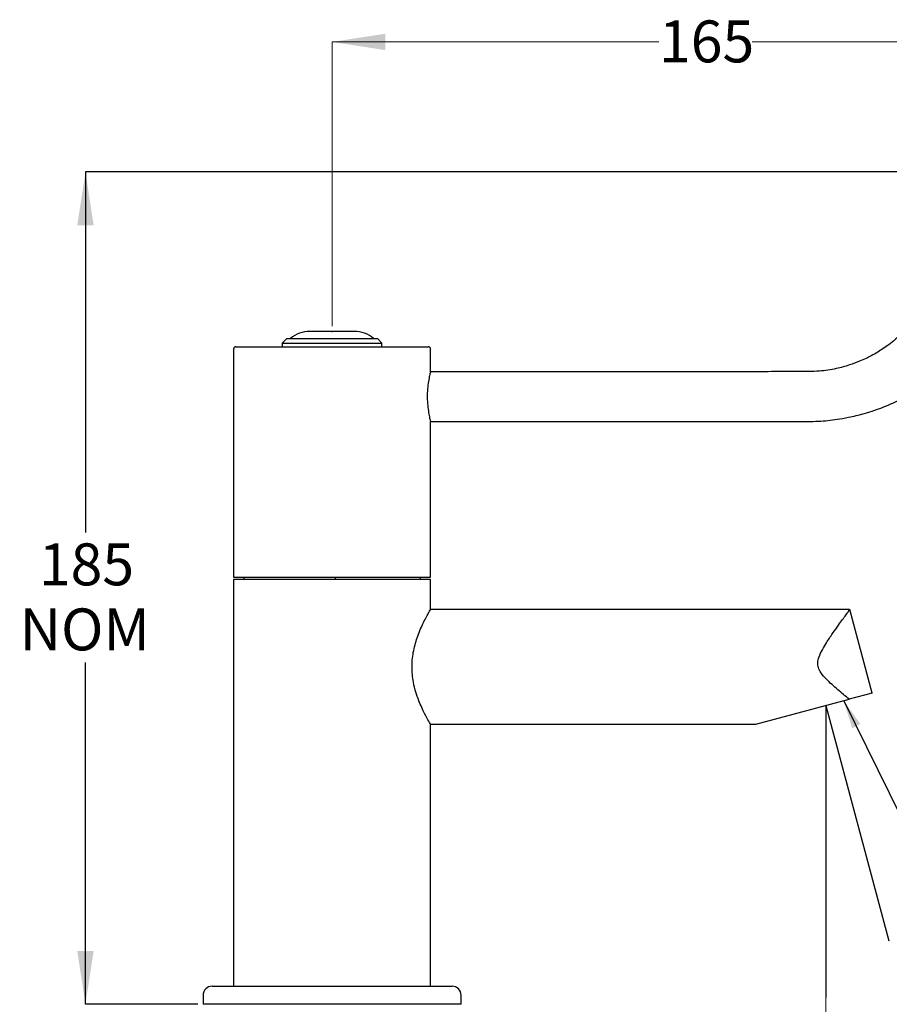
# Model space of a CAD drawing. Units: millimetres. Extents: x 76 to 229, y 33 to 184.
# Drawn here: x 93 to 175, y 91 to 184 of the extents above; entities that cross this region are included whole.
import ezdxf

# ---------------------------------------------------------------- set-up
doc = ezdxf.new("R2010")
doc.units = ezdxf.units.MM
doc.header["$PDSIZE"] = -1
doc.linetypes.add('CENTERX2', pattern=[20.32, 12.7, -2.54, 2.54, -2.54])
doc.layers.add('BORDER', color=7, linetype='Continuous', lineweight=25)
doc.layers.add('DIMENSIONS', color=7, linetype='Continuous')
doc.styles.add('SLDTEXTSTYLE1', font='TXT', dxfattribs={"width": 0.7})
doc.dimstyles.new('SLDDIMSTYLE0', dxfattribs={"dimtxt": 5.037667, "dimasz": 2.686756, "dimexe": 0, "dimexo": 0.0625, "dimgap": 1.259417, "dimtad": 0, "dimtih": 1, "dimtoh": 1, "dimdec": 0, "dimlfac": 2.333333, "dimrnd": 1e-09, "dimzin": 12, "dimdsep": 46, "dimtxsty": 'SLDTEXTSTYLE1', "dimsah": 1, "dimcen": 0.09, "dimadec": 0, "dimazin": 3, "dimtfac": 1, "dimtdec": 0, "dimtofl": 0, "dimtmove": 0, "dimatfit": 3, "dimfxl": 0, "dimfrac": 2, "dimtolj": 1, "dimtzin": 12, "dimarcsym": 0})
doc.dimstyles.new('SLDDIMSTYLE2', dxfattribs={"dimtxt": 0.18, "dimasz": 2.686756, "dimexe": 0, "dimexo": 0.0625, "dimgap": 0, "dimtad": 0, "dimtih": 1, "dimtoh": 1, "dimdec": 0, "dimrnd": 1e-09, "dimzin": 0, "dimdsep": 46, "dimtxsty": 'Standard', "dimsah": 1, "dimcen": 0.09, "dimadec": 0, "dimazin": 0, "dimtfac": 2.686756, "dimtdec": 0, "dimtofl": 0, "dimtmove": 0, "dimatfit": 3, "dimfxl": 0, "dimfrac": 2, "dimtolj": 1, "dimtzin": 0, "dimarcsym": 0})

# ---------------------------------------------------------------- blocks, each defined once
blk = doc.blocks.new('_D_2')
at = {"color": 7, "linetype": 'Continuous', "lineweight": 0}
for p, q in [((122.166, 154.964), (122.166, 181.855)), ((122.166, 181.855), (153.114, 181.855)), ((192.881, 181.855), (161.933, 181.855)), ((192.881, 165.807), (192.881, 181.855))]:
    blk.add_line(p, q, dxfattribs=at)
at = {"color": 7, "linetype": 'Continuous', "lineweight": 18}
for points in [[(122.166, 181.855), (127.204, 181.079), (127.204, 182.63)], [(192.881, 181.855), (187.843, 182.63), (187.843, 181.079)]]:
    blk.add_solid(points, dxfattribs=at)
at = {"color": 7, "linetype": 'Continuous', "lineweight": 18, "insert": (153.114, 183.891), "char_height": 3.9687, "attachment_point": 1, "style": 'SLDTEXTSTYLE1'}
blk.add_mtext('165', dxfattribs=at)
blk = doc.blocks.new('_D_3')
at = {"layer": 'DIMENSIONS'}
for p, q in [((184.429, 169.548), (98.82, 169.548)), ((98.82, 169.548), (98.82, 135.443)), ((98.82, 90.778), (98.82, 123.125)), ((109.452, 90.778), (98.82, 90.778))]:
    blk.add_line(p, q, dxfattribs=at)
for points in [[(98.82, 169.548), (98.045, 164.511), (99.595, 164.511)], [(98.82, 90.778), (99.595, 95.816), (98.045, 95.816)]]:
    blk.add_solid(points, dxfattribs=at)
at = {"layer": 'DIMENSIONS', "char_height": 3.9687, "attachment_point": 1, "style": 'SLDTEXTSTYLE1'}
for s, insert in [('185', (94.41, 134.4)), ('NOM', (92.595, 128.241))]:
    blk.add_mtext(s, dxfattribs=dict(at, insert=insert))

msp = doc.modelspace()

# ---------------------------------------------------------------- linework, layer by layer
at = {"color": 7, "linetype": 'Continuous', "lineweight": 25}
for p, q in [((117.881, 153.778), (117.452, 153.349)), ((117.881, 153.778), (126.452, 153.778)), ((124.27, 154.464), (120.063, 154.464)), ((126.881, 153.349), (126.452, 153.778)), ((113.059, 153.007), (131.274, 153.007)), ((117.452, 153.349), (117.452, 153.007)), ((117.452, 153.349), (126.881, 153.349)), ((126.881, 153.007), (126.881, 153.349)), ((112.845, 152.792), (112.845, 131.192)), ((131.488, 150.649), (131.488, 152.792)), ((158.664, 150.649), (131.481, 150.649)), ((131.481, 145.935), (158.612, 145.935)), ((131.488, 131.192), (131.488, 145.923)), ((112.845, 131.192), (131.488, 131.192)), ((112.845, 130.978), (112.845, 92.492)), ((131.488, 130.978), (112.845, 130.978)), ((113.84, 130.978), (113.84, 131.192)), ((122.471, 131.192), (122.471, 130.978)), ((130.524, 130.978), (130.524, 131.192)), ((131.488, 128.145), (131.488, 130.978)), ((171.141, 128.128), (131.475, 128.128)), ((173.295, 120.235), (171.18, 128.128)), ((173.295, 120.235), (171.115, 119.651)), ((162.288, 117.285), (171.115, 119.651)), ((131.475, 117.285), (162.288, 117.285)), ((131.488, 92.492), (131.488, 117.278)), ((110.809, 92.492), (133.524, 92.492)), ((109.952, 91.635), (109.952, 90.778)), ((134.381, 90.778), (134.381, 91.635)), ((134.381, 90.778), (109.952, 90.778))]:
    msp.add_line(p, q, dxfattribs=at)
at = {"color": 7, "linetype": 'CENTERX2', "lineweight": 18}
msp.add_line((168.904, 119.058), (168.904, 83.279), dxfattribs=at)
at = {"color": 7, "linetype": 'Continuous', "lineweight": 25}
for centre, radius, start, end in [((120.063, 151.678), 2.786, 90, 131.07535), ((124.27, 151.678), 2.786, 48.92465, 90), ((113.059, 152.792), 0.214, 90, 180), ((131.274, 152.792), 0.214, 0, 90), ((110.809, 91.635), 0.857, 90, 180), ((133.524, 91.635), 0.857, 0, 90)]:
    msp.add_arc(centre, radius, start, end, dxfattribs=at)
for points, knots in [([(185.558, 168.186), (185.064, 167.428), (183.912, 165.664), (182.173, 163.001), (180.419, 160.3), (179.004, 158.146), (177.94, 156.453), (177.058, 155.246), (176.044, 154.168), (174.978, 153.26), (173.977, 152.586), (173.251, 152.174), (172.673, 151.883), (172.002, 151.583), (171.066, 151.236), (169.804, 150.895), (168.193, 150.644), (166.243, 150.654), (163.978, 150.651), (161.399, 150.649), (159.576, 150.649), (158.612, 150.649)], [0, 0, 0, 0, 0.076952, 0.179164, 0.270443, 0.350793, 0.39828, 0.440537, 0.477587, 0.523863, 0.559341, 0.580058, 0.594737, 0.61436, 0.642581, 0.679508, 0.725391, 0.780677, 0.844972, 0.918076, 1, 1, 1, 1]), ([(158.612, 145.935), (159.552, 145.935), (161.331, 145.935), (163.859, 145.936), (166.114, 145.942), (168.128, 145.923), (169.749, 146.095), (170.936, 146.302), (171.755, 146.481), (172.505, 146.673), (173.343, 146.928), (174.48, 147.336), (175.941, 147.983), (177.495, 148.855), (178.981, 149.881), (180.347, 151.001), (181.967, 152.643), (184.029, 154.695), (186.554, 157.224), (189.121, 159.79), (190.845, 161.514), (191.641, 162.31)], [0, 0, 0, 0, 0.072334, 0.136977, 0.194627, 0.245999, 0.291916, 0.31988, 0.338739, 0.356461, 0.379479, 0.406168, 0.449427, 0.502304, 0.543107, 0.588342, 0.638082, 0.720584, 0.812322, 0.913258, 1, 1, 1, 1]), ([(131.481, 150.647), (131.483, 150.655), (131.492, 150.69), (131.44, 150.487), (131.344, 150.057), (131.237, 149.407), (131.172, 148.631), (131.179, 147.824), (131.251, 147.081), (131.358, 146.457), (131.451, 146.053), (131.496, 145.877), (131.486, 145.919), (131.484, 145.923)], [0, 0, 0, 0, 0.032001, 0.135816, 0.240628, 0.348397, 0.456697, 0.562004, 0.665521, 0.771169, 0.879575, 0.987143, 1, 1, 1, 1]), ([(131.48, 117.278), (131.482, 117.274), (131.502, 117.239), (131.342, 117.511), (130.931, 118.26), (130.456, 119.271), (130.087, 120.321), (129.814, 121.399), (129.68, 122.766), (129.855, 124.299), (130.286, 125.741), (130.752, 126.784), (131.11, 127.48), (131.326, 127.869), (131.464, 128.108), (131.478, 128.133), (131.485, 128.145)], [0, 0, 0, 0, 0.01241, 0.104437, 0.197243, 0.300882, 0.357432, 0.415874, 0.503157, 0.590511, 0.678607, 0.781946, 0.838638, 0.897243, 0.949348, 1, 1, 1, 1]), ([(171.115, 119.651), (170.76, 119.944), (170.043, 120.536), (169.111, 121.367), (168.48, 122.078), (168.191, 122.614), (168.119, 123.139), (168.262, 123.726), (168.573, 124.353), (169.024, 125.097), (169.561, 125.89), (170.08, 126.623), (170.499, 127.202), (170.815, 127.633), (171.04, 127.938), (171.182, 128.13), (171.152, 128.09), (171.141, 128.075)], [0, 0, 0, 0, 0.109168, 0.220304, 0.280879, 0.320374, 0.35328, 0.395523, 0.452681, 0.511345, 0.597999, 0.687209, 0.753745, 0.822033, 0.888664, 0.957917, 1, 1, 1, 1])]:
    msp.add_open_spline(points, degree=3, knots=knots, dxfattribs=at)
at = {"layer": 'BORDER'}
msp.add_line((168.904, 119.058), (174.871, 96.787), dxfattribs=at)
msp.add_point((122.166, 154.464), dxfattribs=at)
at = {"layer": 'DIMENSIONS'}
msp.add_line((168.904, 119.058), (168.904, 91.412), dxfattribs=at)

# ---------------------------------------------------------------- dimensions: what is measured, and where the dimension line sits
at = {"color": 7, "linetype": 'Continuous', "lineweight": 18}
dim = msp.add_linear_dim(base=(192.881, 181.855), p1=(122.166, 154.464), p2=(192.881, 165.307), dimstyle='SLDDIMSTYLE0', dxfattribs=at)
dim.commit()
dim.dimension.update_dxf_attribs({"geometry": '_D_2', "text_midpoint": (157.523, 181.855), "dimtype": 160})
at = {"layer": 'DIMENSIONS'}
dim = msp.add_linear_dim(base=(98.82, 169.548), p1=(109.952, 90.778), p2=(188.639, 169.548), angle=90, text='<>\\PNOM', dimstyle='SLDDIMSTYLE0', dxfattribs=at)
dim.commit()
dim.dimension.update_dxf_attribs({"geometry": '_D_3', "text_midpoint": (98.82, 129.284), "dimtype": 160})

# ---------------------------------------------------------------- leaders
at = {"layer": 'BORDER'}
msp.add_leader([(170.607, 119.514), (183.276, 93.711), (189.626, 93.711)], dimstyle='SLDDIMSTYLE2', dxfattribs=at)

doc.saveas('drawing.dxf')
